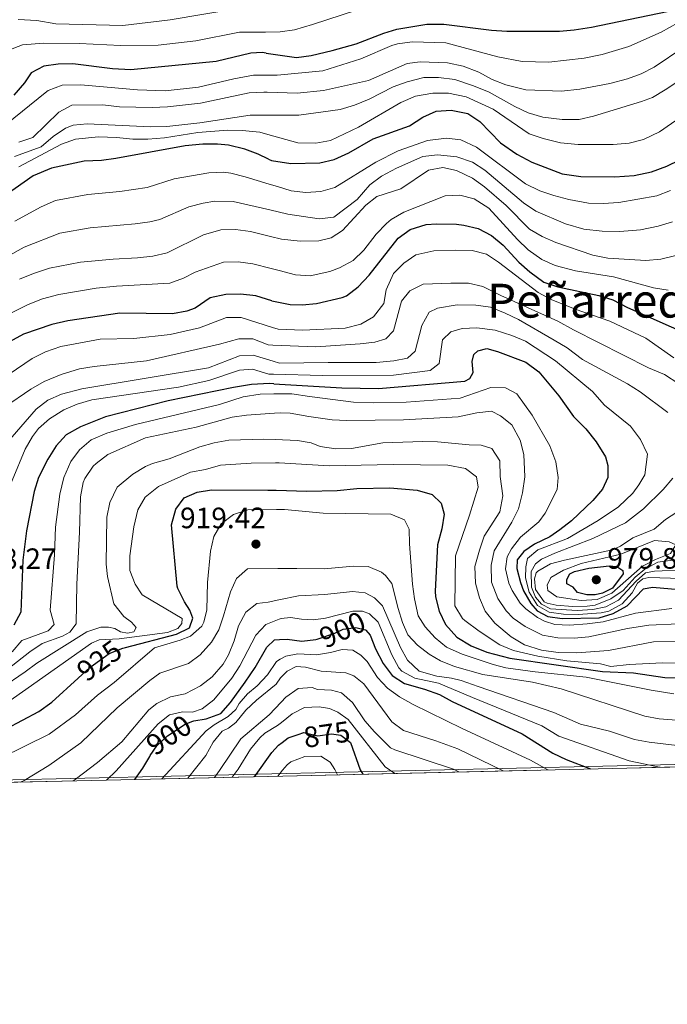
# Model space of a CAD drawing. Units: metres. Extents: x 655052 to 661996, y 739639 to 744422.
# Drawn here: x 658474 to 658694, y 739639 to 739973 of the extents above; entities that cross this region are included whole.
import ezdxf
from ezdxf.enums import TextEntityAlignment as Align

# ---------------------------------------------------------------- set-up
doc = ezdxf.new("R2010")
doc.units = ezdxf.units.M
doc.header["$MEASUREMENT"] = 0
doc.linetypes.add('DGN Style 3', pattern=[121.24782599999999, 86.60558999999999, -34.642236])
doc.linetypes.add('DGN Style 5', pattern=[60.623913, 25.981677, -34.642236])
for name, color, linetype, lineweight in [('Elementos auxiliares', 7, 'Continuous', 5), ('Entidades rústicas y varios', 7, 'Continuous', 5), ('Relieve y altimetría', 7, 'Continuous', 5), ('Textos de rotulación', 7, 'Continuous', 5)]:
    doc.layers.add(name, color=color, linetype=linetype, lineweight=lineweight)
doc.styles.add('Style-Arial', font='txt')
doc.styles.add('Style-ariali', font='ariali.shx', dxfattribs={"bigfont": 'arialibig.shx'})
doc.styles.add('Style-Times New Roman', font='txt')

# ---------------------------------------------------------------- blocks, each defined once
blk = doc.blocks.new('5PATER_656')
at = {"layer": 'Relieve y altimetría', "linetype": 'Continuous', "lineweight": 5}
h = blk.add_hatch(color=250, dxfattribs=at)
edge = h.paths.add_edge_path()
edge.add_ellipse((1.001171767711639e-08, 1.001171767711639e-08), major_axis=(-1.095731442658746, -1.110710700182439), ratio=0.9994222409660317, start_angle=0, end_angle=360)
blk = doc.blocks.new('5PATER_887')
at = {"layer": 'Relieve y altimetría', "linetype": 'Continuous', "lineweight": 5}
h = blk.add_hatch(color=250, dxfattribs=at)
edge = h.paths.add_edge_path()
edge.add_ellipse((1.001171767711639e-08, 1.001171767711639e-08), major_axis=(-1.095731442658746, -1.110710700182439), ratio=0.9994222409660317, start_angle=0, end_angle=360)

msp = doc.modelspace()

# ---------------------------------------------------------------- linework, layer by layer
at = {"layer": 'Elementos auxiliares', "color": 250, "linetype": 'Continuous', "lineweight": 5, "extrusion": (0.05173483063607284, 0.001202910397669227, 0.998660132530398), "elevation": 35827.33034073256, "flags": 128}
msp.add_lwpolyline([(724207.9540555675, -675015.7565306243), (724207.9540555675, -674630.4723343798)], dxfattribs=at)
at = {"layer": 'Elementos auxiliares', "color": 250, "linetype": 'Continuous', "lineweight": 5, "extrusion": (-0.1684371950993988, -0.003833503268659234, 0.9857049333140909), "elevation": -112773.846731504, "flags": 128}
msp.add_lwpolyline([(-724540.2225691343, 665740.7979864015), (-724540.2225691343, 665207.7165140568)], dxfattribs=at)
at = {"layer": 'Elementos auxiliares', "color": 250, "linetype": 'Continuous', "lineweight": 5}
msp.add_3dface([(655155.95, 739638.7), (655051.6599999999, 744265.47), (661862.45, 744422.28), (661971.4099999999, 739795.5)], dxfattribs=at)
at = {"layer": 'Entidades rústicas y varios', "color": 92, "linetype": 'DGN Style 3', "lineweight": 5}
msp.add_polyline3d([(656510.095, 739669.52, 767.87), (658038.365, 739704.304, 913), (658563.69, 739716.26, 1002.814), (658563.69, 739716.26, 868), (658948.354, 739725.2039999999, 848.062), (660010.9680000001, 739749.913, 1054.526)], dxfattribs=at)
at = {"layer": 'Relieve y altimetría', "color": 30, "linetype": 'Continuous', "lineweight": 5, "flags": 128}
for points, elevation in [([(658548.9340000001, 739977.135), (658525.4750000001, 739973.2350000001), (658509.3670000001, 739971.3459999999), (658486.5800000001, 739971.8829999999), (658480.1170000001, 739972.9610000001), (658473.7820000001, 739973.324)], 1035), ([(658593.3840000001, 739978.324), (658588.7050000001, 739976.5590000001), (658573.7649999999, 739971.5900000001), (658567.7150000001, 739969.862), (658562.771, 739969.095), (658557.865, 739969.051)], 1030), ([(658558.203, 739954.405), (658561.7309999999, 739954.378), (658577.327, 739955.9010000001), (658590.26, 739960.0050000001), (658600.716, 739964.477), (658602.726, 739965.0959999999), (658607.693, 739965.6950000001), (658619.1089999999, 739965.429), (658636.7450000001, 739960.693), (658645.058, 739959.054), (658654.0719999999, 739958.8659999999), (658666.115, 739960.199), (658672.2239999999, 739961.4070000001), (658681.2479999999, 739964.1499999999), (658692.2990000001, 739969.031), (658697.906, 739972.2509999999)], 1020), ([(658558.337, 739948.5959999999), (658568.611, 739948.2620000001), (658577.558, 739949.1610000001), (658592.8559999999, 739952.5549999999), (658605.9979999999, 739958.342), (658610.399, 739958.9720000001), (658619.6229999999, 739958.561), (658624.95, 739957.4720000001), (658630.2919999999, 739955.466), (658634.81, 739952.946), (658639.462, 739951.125), (658646.3049999999, 739949.419), (658658.348, 739949.0109999999), (658664.676, 739949.696), (658674.787, 739951.54), (658680.77, 739953.1170000001), (658685.46, 739954.905), (658689.9199999999, 739957.185), (658710.048, 739970.6950000001)], 1015), ([(658557.865, 739969.051), (658548.979, 739968.9739999999), (658534.1130000001, 739966.0800000001), (658521.3500000001, 739964.6329999999), (658508.6070000001, 739964.503), (658494.6130000001, 739965.1880000001), (658482.547, 739965.318), (658475.28, 739964.729), (658470.2390000001, 739962.787)], 1030), ([(658558.203, 739954.405), (658553.7609999999, 739954.439), (658547.1089999999, 739953.1710000001), (658535.094, 739950.2890000001), (658523.723, 739949.139), (658514.341, 739949.4510000001), (658495.0830000001, 739951.128), (658488.726, 739950.99), (658484.0160000001, 739949.2180000001), (658482.9169999999, 739948.4610000001), (658469.8800000001, 739937.8300000001)], 1020), ([(658558.5149999999, 739940.855), (658569.163, 739940.825), (658583.2209999999, 739942.7760000001), (658588.004, 739944.227), (658593.006, 739946.2420000001), (658601.2139999999, 739950.419), (658605.909, 739952.1340000001), (658611.6540000001, 739953.595), (658616.655, 739953.669), (658622.189, 739952.952), (658628.5090000001, 739950.764), (658633.77, 739948.6329999999), (658642.574, 739943.7180000001), (658647.1200000001, 739941.639), (658652.023, 739940.125), (658658.598, 739939.361), (658664.341, 739939.342), (658669.2649999999, 739940.537), (658685.6089999999, 739945.446), (658689.3060000001, 739946.8559999999), (658693.6170000001, 739949.3829999999), (658698.6300000001, 739952.7)], 1010), ([(658558.337, 739948.5959999999), (658557.212, 739948.6329999999), (658552.2150000001, 739948.3999999999), (658535.7790000001, 739944.888), (658524.568, 739943.676), (658519.361, 739943.4450000001), (658508.163, 739943.638), (658502.537, 739944.2790000001), (658492.01, 739944.21), (658487.588, 739941.8260000001), (658478.737, 739933.291), (658474.0050000001, 739931.6270000001)], 1015), ([(658558.6669999999, 739934.2320000001), (658568.7990000001, 739931.45), (658574.969, 739931.2579999999), (658579.8640000001, 739932.2509999999), (658589.4180000001, 739936.6969999999), (658603.818, 739945.152), (658608.746, 739947.337), (658614.7039999999, 739948.324), (658619.9839999999, 739948.2760000001), (658625.997, 739947.105), (658635.179, 739942.855), (658647.4469999999, 739934.487), (658652.182, 739932.8940000001), (658658.004, 739931.4240000001), (658664.0050000001, 739930.8589999999), (658675.97, 739930.804), (658681.4040000001, 739931.3489999999), (658686.2550000001, 739932.53), (658691.7490000001, 739935.212), (658699.7930000001, 739940.81)], 1005), ([(658558.5149999999, 739940.855), (658552.5900000001, 739940.8729999999), (658535.558, 739938.274), (658524.325, 739937.0290000001), (658518.743, 739936.8360000001), (658497.2220000001, 739937.8759999999), (658492.521, 739937.435), (658489.872, 739936.3770000001), (658485.6769999999, 739933.6030000001), (658481.594, 739930.0959999999), (658472.524, 739926.8230000001)], 1010), ([(658558.6669999999, 739934.2320000001), (658555.889, 739934.996), (658549.882, 739935.625), (658544.8840000001, 739935.73), (658534.852, 739934.925), (658523.4580000001, 739933.115), (658517.862, 739932.6140000001), (658512.7220000001, 739932.6270000001), (658507.22, 739933.2420000001), (658501.1140000001, 739933.4199999999), (658493.2760000001, 739932.686), (658488.558, 739931.0260000001), (658474.048, 739923.2590000001)], 1005), ([(658559.0549999999, 739917.3970000001), (658561.8489999999, 739916.538), (658566.5349999999, 739915.1259999999), (658571.504, 739914.551), (658576.587, 739914.855), (658581.3600000001, 739916.2690000001), (658595.2860000001, 739924.825), (658602.842, 739928.7080000001), (658612.8800000001, 739932.2679999999), (658619.2930000001, 739933.0530000001), (658624.2420000001, 739932.4639999999), (658629.537, 739929.8999999999), (658646.145, 739917.487), (658651.031, 739915.1359999999), (658655.747, 739913.4750000001), (658660.912, 739912.1300000001), (658667.577, 739910.9680000001), (658672.5760000001, 739910.821), (658677.841, 739911.1710000001), (658690.8019999999, 739913.4310000001), (658695.446, 739915.2479999999)], 995), ([(658559.2579999999, 739908.6100000001), (658565.4310000001, 739907.1669999999), (658576.088, 739905.618), (658581.092, 739906.1540000001), (658588.939, 739912.119), (658593.2239999999, 739917.0989999999), (658597.24, 739920.0800000001), (658602.291, 739922.767), (658611.2720000001, 739926.7860000001), (658616.2490000001, 739927.3630000001), (658622.835, 739926.6799999999), (658628.135, 739924.8090000001), (658632.375, 739922.1440000001), (658645.5220000001, 739911.077), (658649.6300000001, 739908.2220000001), (658659.7420000001, 739903.889), (658665.9369999999, 739902.1000000001), (658672.2, 739901.3530000001), (658678.2080000001, 739901.244), (658685.2239999999, 739901.899), (658691.2960000001, 739903.0700000001), (658696.0619999999, 739904.5719999999)], 990), ([(658559.4639999999, 739899.645), (658563.2039999999, 739898.699), (658569.6229999999, 739897.9990000001), (658575.915, 739898.1640000001), (658580.0889999999, 739899.166), (658583.979, 739901.659), (658591.9410000001, 739910.212), (658595.686, 739913.152), (658603.817, 739915.8289999999), (658613.1710000001, 739922.139), (658618.1070000001, 739923.0090000001), (658622.6880000001, 739921.977), (658628.1680000001, 739919.4720000001), (658632.2420000001, 739916.506), (658639.6089999999, 739910.145), (658647.4920000001, 739902.041), (658651.8459999999, 739899.584), (658656.5050000001, 739897.52), (658669.0079999999, 739893.271), (658674.1100000001, 739892.213), (658687.0320000001, 739891.4140000001), (658692.0930000001, 739891.888), (658697.236, 739893.179)], 985), ([(658559.0549999999, 739917.3970000001), (658550.936, 739919.898), (658546.068, 739921.065), (658543.554, 739921.4240000001), (658538.5449999999, 739921.2390000001), (658526.7860000001, 739919.217), (658517.6640000001, 739916.2409999999), (658508.3740000001, 739914.8589999999), (658497.479, 739913.9110000001), (658486.514, 739911.7760000001), (658481.648, 739909.7250000001), (658472.6950000001, 739904.815)], 995), ([(658559.7150000001, 739888.7760000001), (658562.5090000001, 739888.078), (658567.9680000001, 739886.6140000001), (658572.9680000001, 739886.2069999999), (658579.6370000001, 739887.696), (658582.9979999999, 739888.9890000001), (658587.6300000001, 739891.4010000001), (658591.206, 739894.8999999999), (658595.4469999999, 739900.402), (658598.8910000001, 739904.021), (658600.55, 739905.337), (658604.872, 739907.889), (658618.844, 739913.423), (658623.841, 739913.6070000001), (658628.733, 739912.3729999999), (658633.7239999999, 739909.189), (658643.4709999999, 739898.5460000001), (658647.067, 739895.094), (658651.6640000001, 739891.7779999999), (658656.2280000001, 739889.7), (658663.129, 739887.976), (658676.044, 739885.926), (658689.6510000001, 739882.2069999999), (658694.588, 739881.402)], 980), ([(658559.2579999999, 739908.6100000001), (658546.8570000001, 739911.5109999999), (658540.5959999999, 739911.5619999999), (658536.648, 739910.946), (658531.7960000001, 739909.669), (658521.9099999999, 739905.321), (658518.4750000001, 739904.5630000001), (658513.527, 739903.8670000001), (658498.2590000001, 739902.584), (658487.9280000001, 739900.7749999999), (658475.8319999999, 739895.9380000001), (658469.913, 739892.712)], 990), ([(658559.4639999999, 739899.645), (658552.7509999999, 739901.3459999999), (658547.6470000001, 739901.9580000001), (658542.6470000001, 739901.885), (658536.8060000001, 739900.122), (658524.4369999999, 739894.044), (658519.5490000001, 739892.966), (658514.3230000001, 739892.3090000001), (658506.111, 739891.943), (658494.977, 739890.8589999999), (658484.432, 739888.831), (658478.97, 739887.061), (658474.189, 739885.0860000001)], 985), ([(658560.1769999999, 739868.7), (658562.121, 739868.077), (658570.453, 739867.7180000001), (658584.916, 739868.4169999999), (658590.2080000001, 739869.781), (658594.5, 739872.301), (658598.0519999999, 739876.8049999999), (658598.869, 739881.5260000001), (658601.2990000001, 739887.007), (658604.827, 739890.544), (658608.949, 739893.3900000001), (658614.9839999999, 739894.7660000001), (658622.4180000001, 739894.993), (658627.994, 739894.7930000001), (658632.892, 739893.632), (658637.0360000001, 739890.8219999999), (658650.47, 739880.53), (658654.858, 739878.1340000001), (658662.986, 739874.912), (658674.773, 739870.862), (658687.065, 739865.0970000001), (658696.5220000001, 739858.3910000001)], 970), ([(658559.7150000001, 739888.7760000001), (658553.476, 739890.335), (658548.514, 739890.9909999999), (658543.5149999999, 739890.882), (658533.962, 739887.476), (658529.9839999999, 739885.459), (658525.3400000001, 739883.6880000001), (658507.24, 739882.753), (658500.254, 739882.0020000001), (658487.5590000001, 739879.8829999999), (658482.0830000001, 739878.3740000001), (658477.23, 739876.541), (658469.902, 739872.838)], 980), ([(658560.3160000001, 739862.686), (658574.9110000001, 739862.102), (658589.942, 739863.0930000001), (658594.9299999999, 739863.717), (658598.733, 739864.872), (658601.2860000001, 739867.5249999999), (658604.0560000001, 739877.6140000001), (658606.841, 739881.158), (658611.342, 739883.3430000001), (658620.8459999999, 739883.78), (658626.7949999999, 739883.726), (658631.6710000001, 739882.6140000001), (658637.7620000001, 739879.534), (658657.1669999999, 739870.878), (658662.493, 739867.854), (658687.9569999999, 739854.977), (658693.365, 739852.696), (658698.318, 739849.527)], 965), ([(658560.442, 739857.2010000001), (658562.541, 739856.5560000001), (658579.084, 739856.7960000001), (658595.4439999999, 739856.8230000001), (658601.473, 739857.3630000001), (658606.017, 739858.213), (658608.717, 739860.6429999999), (658610.953, 739869.3230000001), (658613.45, 739873.9110000001), (658616.213, 739875.2239999999), (658622.9180000001, 739876.426), (658629.311, 739876.219), (658634.2609999999, 739875.5279999999), (658639.277, 739873.5660000001), (658643.7420000001, 739871.3489999999), (658655.8999999999, 739864.3729999999), (658660.337, 739861.729), (658665.507, 739857.814), (658680.824, 739849.493), (658685.0760000001, 739846.862), (658694.493, 739839.774)], 960), ([(658560.1769999999, 739868.7), (658549.5430000001, 739872.1100000001), (658544.5260000001, 739872.033), (658535.379, 739868.6130000001), (658525.4310000001, 739866.2490000001), (658513.041, 739864.895), (658501.6399999999, 739864.717), (658488.2590000001, 739862.2339999999), (658483.0760000001, 739860.368), (658478.5830000001, 739858.1799999999), (658462.801, 739847.4890000001)], 970), ([(658560.544, 739852.7860000001), (658577.2220000001, 739852.368), (658601.288, 739852.4880000001), (658613.7960000001, 739854.0830000001), (658616.7919999999, 739856.435), (658617.9820000001, 739864.456), (658620.8330000001, 739867.256), (658624.6359999999, 739868.3360000001), (658629.6399999999, 739868.587), (658635.817, 739867.713), (658641.5700000001, 739865.949), (658646.1710000001, 739863.986), (658656.3640000001, 739857.335), (658668.9110000001, 739846.9569999999), (658672.9580000001, 739842.3090000001), (658681.8160000001, 739835.163), (658685.2690000001, 739830.594), (658687.604, 739825.665), (658686.676, 739818.5789999999), (658684.726, 739815.1910000001), (658682.648, 739812.399), (658677.8160000001, 739807.773), (658670.8119999999, 739803.1229999999), (658660.4480000001, 739796.9269999999), (658650.2990000001, 739793.0789999999), (658646.851, 739790.21), (658646.304, 739787.315), (658646.196, 739783.5970000001), (658647.4539999999, 739778.771), (658650.273, 739774.19), (658654.1950000001, 739771.997), (658659.0959999999, 739771.283), (658664.0959999999, 739771.156), (658671.861, 739771.75), (658674.426, 739772.331), (658679.0590000001, 739774.817), (658682.3740000001, 739778.5590000001), (658684.1810000001, 739781.835), (658685.979, 739783.3060000001), (658688.065, 739783.7320000001), (658699.1429999999, 739783.4070000001)], 955), ([(658560.3160000001, 739862.686), (658558.756, 739862.7490000001), (658553.5009999999, 739864.7760000001), (658548.8090000001, 739864.8559999999), (658542.2209999999, 739862.956), (658517.416, 739857.371), (658499.5490000001, 739855.466), (658494.6229999999, 739854.602), (658488.4070000001, 739852.696), (658482.631, 739850.3360000001), (658478.0419999999, 739847.7320000001), (658469.091, 739841.5989999999)], 965), ([(658560.442, 739857.2010000001), (658553.5730000001, 739859.3160000001), (658549.0249999999, 739859.095), (658538.4510000001, 739854.9539999999), (658495.4180000001, 739847.7890000001), (658488.497, 739845.97), (658483.881, 739844.037), (658479.881, 739840.976), (658468.048, 739827.2110000001)], 960), ([(658560.544, 739852.7860000001), (658558.9029999999, 739852.828), (658553.4180000001, 739854.486), (658548.9439999999, 739854.189), (658538.51, 739850.69), (658528.283, 739848.3570000001), (658498.8600000001, 739844.104), (658493.872, 739842.6140000001), (658489.264, 739840.6769999999), (658484.436, 739837.6200000001), (658480.6640000001, 739834.342), (658478.685, 739831.675), (658476.1499999999, 739827.3630000001), (658462.8200000001, 739795.338)], 955), ([(658471.712, 739758.506), (658475.0109999999, 739762.3219999999), (658483.976, 739765.5989999999), (658486.024, 739767.7239999999), (658484.618, 739772.665), (658486.1300000001, 739791.4180000001), (658486.4380000001, 739800.869), (658487.895, 739812.0930000001), (658489.331, 739817.656), (658491.659, 739823.129), (658494.619, 739827.155), (658498.5449999999, 739830.466), (658503.94, 739832.7949999999), (658513.6140000001, 739835.7409999999), (658542.2010000001, 739842.534), (658550.2150000001, 739845.0789999999), (658555.9680000001, 739846.024), (658560.6980000001, 739846.0900000001)], 945), ([(658560.6980000001, 739846.0900000001), (658566.7890000001, 739846.176), (658572.8189999999, 739845.2579999999), (658587.7490000001, 739843.335), (658594.44, 739843.125), (658605.611, 739843.3570000001), (658623.977, 739844.638), (658634.423, 739848.334), (658639.4199999999, 739848.1540000001), (658643.1780000001, 739846.1710000001), (658648.3899999999, 739838.835), (658654.467, 739828.442), (658656.4990000001, 739822.9950000001), (658657.2690000001, 739817.7080000001), (658656.933, 739813.621), (658652.794, 739805.632), (658650.7339999999, 739802.5970000001), (658644.439, 739797.375), (658641.3530000001, 739793.4750000001), (658639.916, 739790.798), (658639.358, 739786.639), (658640.5109999999, 739781.8300000001), (658641.669, 739779.2550000001), (658644.402, 739775.0290000001), (658646.297, 739773.04), (658650.212, 739770.1780000001), (658652.6540000001, 739768.8910000001), (658656.139, 739767.744), (658661.139, 739767.554), (658667.145, 739767.969), (658672.5090000001, 739768.7080000001), (658683.541, 739771.581), (658695.9010000001, 739773.1780000001)], 945), ([(658469.4010000001, 739751.865), (658477.77, 739758.4979999999), (658481.935, 739761.264), (658488.8870000001, 739763.821), (658491.3670000001, 739765.1200000001), (658493.5020000001, 739767.9890000001), (658493.693, 739781.479), (658494.628, 739799.185), (658494.905, 739811.1000000001), (658495.8630000001, 739815.983), (658496.4280000001, 739817.406), (658499.2409999999, 739821.534), (658500.2390000001, 739822.4820000001), (658504.2450000001, 739825.5220000001), (658517.0009999999, 739831.2110000001), (658534.206, 739834.811), (658546.4709999999, 739838.1599999999), (658551.4210000001, 739838.913), (658560.848, 739839.581)], 940.0000000000001), ([(658560.848, 739839.581), (658562.979, 739839.7320000001), (658566.162, 739839.538), (658572.551, 739838.4610000001), (658580.4680000001, 739837.3459999999), (658585.4550000001, 739837.0970000001), (658604.666, 739837.287), (658623.3330000001, 739838.3630000001), (658629.676, 739839.7339999999), (658634.6529999999, 739840.21), (658637.6240000001, 739838.6939999999), (658641.4950000001, 739835.5660000001), (658644.352, 739830.3559999999), (658645.5760000001, 739825.5430000001), (658645.9850000001, 739817.943), (658645.1910000001, 739812.5220000001), (658643.8019999999, 739807.031), (658641.4839999999, 739802.5819999999), (658635.4909999999, 739792.8300000001), (658634.45, 739787.9299999999), (658634.5730000001, 739782.115), (658636.754, 739776.6059999999), (658639.5660000001, 739772.446), (658641.973, 739769.939), (658646.0449999999, 739767.0419999999), (658651.9720000001, 739764.1329999999), (658657.1810000001, 739763.183), (658662.658, 739763.0560000001), (658667.6340000001, 739763.5560000001), (658680.834, 739766.3840000001), (658688.0590000001, 739767.581), (658698.1910000001, 739767.9340000001)], 940), ([(658459.4820000001, 739740.29), (658476.138, 739751.629), (658480.121, 739754.6510000001), (658497.081, 739765.315), (658501.8319999999, 739766.872), (658504.446, 739766.8659999999), (658506.5970000001, 739766.345), (658508.554, 739765.3060000001), (658510.967, 739764.855), (658513.098, 739765.2660000001), (658513.8300000001, 739766.706), (658512.26, 739768.595), (658509.7220000001, 739770.5009999999), (658506.3300000001, 739774.73), (658504.1240000001, 739784.112), (658503.729, 739788.2590000001), (658503.9269999999, 739804.2720000001), (658504.943, 739809.163), (658507.378, 739814.419), (658512.7409999999, 739818.798), (658517.014, 739821.4199999999), (658519.4340000001, 739822.483), (658525.048, 739824.027), (658535.547, 739828.095), (658540.413, 739829.5020000001), (658545.324, 739830.4439999999), (658557.2720000001, 739830.78), (658561.0549999999, 739830.608)], 935), ([(658561.0549999999, 739830.608), (658568.656, 739830.2650000001), (658573.341, 739829.4639999999), (658576.375, 739828.2949999999), (658581.7250000001, 739827.459), (658587.021, 739827.6030000001), (658597.6880000001, 739829.513), (658611.227, 739829.983), (658616.2250000001, 739829.8659999999), (658626.9820000001, 739828.797), (658631.071, 739828.685), (658634.7039999999, 739827.5360000001), (658637.4450000001, 739823.327), (658637.578, 739818.047), (658638.4979999999, 739811.5120000001), (658637.4809999999, 739806.0930000001), (658632.125, 739797.8130000001), (658630.567, 739793.0630000001), (658628.98, 739787.4299999999), (658629.1510000001, 739781.777), (658630.5190000001, 739776.8559999999), (658632.513, 739772.273), (658635.7579999999, 739768.172), (658641.267, 739763.5860000001), (658645.767, 739760.888), (658651.6000000001, 739759.004), (658657.256, 739758.2720000001), (658663.5889999999, 739758.183), (658674.379, 739758.902), (658689.6030000001, 739761.8999999999), (658704.6740000001, 739761.969)], 935), ([(658462.473, 739735.9169999999), (658498.7209999999, 739761.4410000001), (658501.2609999999, 739762.5789999999), (658508.121, 739762.909), (658524.5460000001, 739765.014), (658528.0719999999, 739766.4439999999), (658529.442, 739768.1340000001), (658529.469, 739769.7720000001), (658515.899, 739777.825), (658513.578, 739781.5150000001), (658511.6740000001, 739786.1529999999), (658511.729, 739791.0819999999), (658513.1089999999, 739800.9610000001), (658514.4539999999, 739806.7550000001), (658516.9099999999, 739811.034), (658521.4410000001, 739814.608), (658532.3260000001, 739819.4880000001), (658537.4070000001, 739820.3700000001), (658542.5730000001, 739821.8470000001), (658552.9380000001, 739822.5349999999), (658561.237, 739822.6910000001)], 930), ([(658561.237, 739822.6910000001), (658562.5079999999, 739822.7150000001), (658579.423, 739821.6370000001), (658601.156, 739822.0970000001), (658619.807, 739821.8600000001), (658625.8200000001, 739820.763), (658629.5120000001, 739817.9029999999), (658630.0760000001, 739814.477), (658627.162, 739804.9110000001), (658622.423, 739791.048), (658622.193, 739774.094), (658624.712, 739769.767), (658625.493, 739769.081), (658630.368, 739765.467), (658637.4650000001, 739760.865), (658642.0889999999, 739758.962), (658650.369, 739756.953), (658660.246, 739755.45), (658671.591, 739754.3400000001), (658675.175, 739753.453), (658681.354, 739754.1400000001), (658692.663, 739754.7790000001), (658710.0079999999, 739754.5789999999)], 930), ([(658696.2209999999, 739817.4480000001), (658692.9610000001, 739813.5989999999), (658686.223, 739807.0630000001), (658680.1710000001, 739802.331), (658669.071, 739796.976), (658656.1259999999, 739792.0120000001), (658651.571, 739789.9709999999), (658649.548, 739788.354), (658648.111, 739785.764), (658648.2110000001, 739780.409), (658649.5930000001, 739777.05), (658651.6529999999, 739774.6510000001), (658654.6130000001, 739773.1359999999), (658663.6810000001, 739772.5320000001), (658669.038, 739772.854), (658673.4340000001, 739773.78), (658677.7679999999, 739775.9709999999), (658683.777, 739782.5349999999), (658686.926, 739785.3319999999), (658689.9809999999, 739785.898), (658700.3400000001, 739786.321)], 960), ([(658703.379, 739809.6200000001), (658693.729, 739803.388), (658689.9269999999, 739800.1370000001), (658682.591, 739797.169), (658678.3859999999, 739794.3729999999), (658675.712, 739793.1429999999), (658659.3929999999, 739789.649), (658654.622, 739788.354), (658650.3360000001, 739785.861), (658649.834, 739785.274), (658649.22, 739783.2720000001), (658649.5590000001, 739779.625), (658652.5260000001, 739775.5050000001), (658653.5320000001, 739774.9780000001), (658656.575, 739774.355), (658662.148, 739773.8570000001), (658667.1359999999, 739773.98), (658669.8870000001, 739774.381), (658675.186, 739776.4890000001), (658679.315, 739779.325), (658683.4340000001, 739783.8489999999), (658686.7320000001, 739786.5700000001), (658691.135, 739788.953), (658701.9380000001, 739790.446)], 965), ([(658467.9580000001, 739722.4780000001), (658484.2609999999, 739730.544), (658493.3119999999, 739737.095), (658500.7679999999, 739743.7609999999), (658506.44, 739748.068), (658520.071, 739759.8090000001), (658528.8430000001, 739762.402), (658532.3570000001, 739763.8470000001), (658536.1429999999, 739767.142), (658536.9070000001, 739768.537), (658537.872, 739772.693), (658538.1059999999, 739782.0760000001), (658539.1030000001, 739792.6259999999), (658540.308, 739797.683), (658542.79, 739802.0079999999), (658546.9909999999, 739805.1680000001), (658551.781, 739806.7139999999), (658561.604, 739806.7890000001)], 920.0000000000001), ([(658561.604, 739806.7890000001), (658564.3030000001, 739806.81), (658577.469, 739805.602), (658600.4450000001, 739805.2420000001), (658605.0630000001, 739803.375), (658606.645, 739800.128), (658606.733, 739795.128), (658607.8119999999, 739781.4510000001), (658608.395, 739776.494), (658609.646, 739770.726), (658612.0660000001, 739766.9850000001), (658615.449, 739763.1939999999), (658619.325, 739760.0889999999), (658624.619, 739757.646), (658635.175, 739754.1340000001), (658639.5279999999, 739753.0490000001), (658649.4280000001, 739751.618), (658666.783, 739749.898), (658688.912, 739745.4280000001), (658696.6059999999, 739744.1510000001)], 920), ([(658697.23, 739794.7990000001), (658694.935, 739795.862), (658689.9469999999, 739796.304), (658678.5349999999, 739791.625), (658665.1200000001, 739788.477), (658659.075, 739786.227), (658654.7890000001, 739783.716), (658653.5260000001, 739781.1470000001), (658653.7320000001, 739779.2860000001), (658656.76, 739777.101), (658665.0789999999, 739775.909), (658670.51, 739776.2309999999), (658675.513, 739778.416), (658685.9340000001, 739787.541), (658690.381, 739789.824), (658695.4180000001, 739791.841), (658697.23, 739794.7990000001)], 970), ([(658474.611, 739714.2320000001), (658475.8230000001, 739714.753), (658484.2390000001, 739719.8600000001), (658495.0959999999, 739727.497), (658507.442, 739739.4299999999), (658518.551, 739748.703), (658521.946, 739751.1780000001), (658531.6130000001, 739754.5150000001), (658535.6499999999, 739757.44), (658539.5050000001, 739761.7450000001), (658541.939, 739765.9610000001), (658543.5959999999, 739770.6840000001), (658545.8829999999, 739778.8570000001), (658547.959, 739783.3840000001), (658551.753, 739786.7280000001), (658562.065, 739786.7820000001)], 915), ([(658562.065, 739786.7820000001), (658568.517, 739786.8160000001), (658577.7960000001, 739786.656), (658587.7690000001, 739787.531), (658592.6769999999, 739787.4850000001), (658597.199, 739785.483), (658598.598, 739784.382), (658600.73, 739781.685), (658602.882, 739773.1869999999), (658604.3929999999, 739768.4380000001), (658606.2209999999, 739764.233), (658609.4610000001, 739760.7820000001), (658613.3870000001, 739757.645), (658617.294, 739755.355), (658621.9909999999, 739753.4469999999), (658631.6130000001, 739750.808), (658648.5360000001, 739748.152), (658658.29, 739745.949), (658686.669, 739736.6640000001), (658691.5689999999, 739735.754), (658701.959, 739734.943)], 915), ([(658562.311, 739776.1030000001), (658569.0630000001, 739777.5490000001), (658577.96, 739777.898), (658587.4140000001, 739778.9820000001), (658591.7239999999, 739778.5150000001), (658594.831, 739776.7760000001), (658597.558, 739774.0730000001), (658603.6740000001, 739759.962), (658606.1100000001, 739755.604), (658610.047, 739751.936), (658616.004, 739750.1810000001), (658620.9880000001, 739749.537), (658624.3200000001, 739748.7650000001), (658630.0760000001, 739746.6359999999), (658655.7720000001, 739737.8829999999), (658664.8910000001, 739733.8759999999), (658674.6969999999, 739731.4920000001), (658683.219, 739728.6270000001), (658688.138, 739727.7309999999), (658697.6980000001, 739726.666)], 910), ([(658492.4780000001, 739714.639), (658493.1980000001, 739715.0789999999), (658500.753, 739720.8999999999), (658509.033, 739727.926), (658518.19, 739738.706), (658520.9110000001, 739740.969), (658525.5660000001, 739743.125), (658530.5020000001, 739744.233), (658535.7620000001, 739746.8999999999), (658539.7339999999, 739749.923), (658543.426, 739754.2749999999), (658545.254, 739757.467), (658547.1229999999, 739762.203), (658548.625, 739767.317), (658551.088, 739771.969), (658554.8630000001, 739774.885), (658558.744, 739775.3400000001), (658562.311, 739776.1030000001)], 910), ([(658562.462, 739769.5560000001), (658563.104, 739769.818), (658566.3130000001, 739770.1359999999), (658570.102, 739769.55), (658574.0860000001, 739769.3940000001), (658578.196, 739769.9210000001), (658587.4539999999, 739772.3049999999), (658590.726, 739772.29), (658593.112, 739771.3600000001), (658596.0460000001, 739768.5519999999), (658600.7930000001, 739757.4569999999), (658603.1510000001, 739753.085), (658604.162, 739751.8489999999), (658608.6030000001, 739749.577), (658616.618, 739747.7930000001), (658628.0989999999, 739742.9839999999), (658651.6939999999, 739733.3090000001), (658657.486, 739729.8219999999), (658681.358, 739721.3900000001), (658691.658, 739719.254), (658691.943, 739719.2420000001)], 905), ([(658503.8459999999, 739714.8970000001), (658507.1300000001, 739717.979), (658521.371, 739733.949), (658525.2380000001, 739737.102), (658529.6359999999, 739738.0549999999), (658532.987, 739737.9979999999), (658536.283, 739739.06), (658540.297, 739742.1499999999), (658546.3859999999, 739749.4890000001), (658549.081, 739753.675), (658554.514, 739764.0789999999), (658557.932, 739767.712), (658562.462, 739769.5560000001)], 905), ([(658562.7749999999, 739755.9380000001), (658564.7760000001, 739757.0430000001), (658568.8119999999, 739757.757), (658575.1740000001, 739757.415), (658579.956, 739758.2490000001), (658583.8630000001, 739759.3130000001), (658587.46, 739759.087), (658590.1810000001, 739757.337), (658592.3470000001, 739755.2050000001), (658595.8659999999, 739749.7139999999), (658599.2239999999, 739746.0689999999), (658603.317, 739743.1950000001), (658608.05, 739740.5689999999), (658624.6270000001, 739732.4140000001), (658647.8360000001, 739721.6980000001), (658653.8030000001, 739718.3770000001), (658653.848, 739718.3559999999)], 895), ([(658522.5549999999, 739715.3230000001), (658537.71, 739731.578), (658540.352, 739733.619), (658545.132, 739736.5179999999), (658547.7420000001, 739738.8200000001), (658548.896, 739740.9610000001), (658551.6699999999, 739744.192), (658554.9950000001, 739746.966), (658558.4850000001, 739750.669), (658561.5050000001, 739755.236), (658562.7749999999, 739755.9380000001)], 895), ([(658562.922, 739749.5889999999), (658563.0560000001, 739749.7790000001), (658565.1410000001, 739751.9040000001), (658568.26, 739753.49), (658571.4210000001, 739753.213), (658576.733, 739751.855), (658585.131, 739751.331), (658587.784, 739750.325), (658591.2390000001, 739747.571), (658600.699, 739734.693), (658604.733, 739731.7220000001), (658615.75, 739728.271), (658623.1570000001, 739725.4839999999), (658638.548, 739718)], 890), ([(658531.4240000001, 739715.5249999999), (658537.5730000001, 739723.2069999999), (658540.0719999999, 739727.8200000001), (658543.1159999999, 739731.568), (658545.256, 739732.537), (658547.71, 739734.47), (658551.0959999999, 739738.659), (658554.7490000001, 739742.0719999999), (658561.415, 739747.46), (658562.922, 739749.5889999999)], 890), ([(658563.111, 739741.3500000001), (658564.7220000001, 739743.054), (658568.8770000001, 739746.0079999999), (658573.6429999999, 739746.3289999999), (658575.5249999999, 739745.6340000001), (658580.223, 739745.486), (658583.635, 739744.5619999999), (658587.413, 739741.2749999999), (658591.595, 739735.074), (658594.8570000001, 739731.298), (658600.3090000001, 739725.878), (658601.7949999999, 739725.119), (658621.6869999999, 739718.5530000001), (658623.4850000001, 739717.6499999999)], 885), ([(658540.4439999999, 739715.73), (658542.173, 739718.182), (658549.3910000001, 739728.943), (658559.108, 739737.115), (658563.111, 739741.3500000001)], 885), ([(658563.2690000001, 739734.5109999999), (658566.844, 739737.439), (658571.0889999999, 739739.564), (658576.0430000001, 739739.756), (658579.578, 739739.2620000001), (658582.392, 739737.9269999999), (658585.895, 739735.486), (658598.507, 739719.3360000001), (658601.8, 739717.146)], 880), ([(658546.476, 739715.868), (658548.533, 739718.6410000001), (658552.7450000001, 739725.3489999999), (658555.8870000001, 739729.244), (658557.6059999999, 739730.8160000001), (658561.8970000001, 739733.388), (658563.2690000001, 739734.5109999999)], 880), ([(658563.6440000001, 739718.2239999999), (658565.1570000001, 739720.1130000001), (658566.48, 739721.044), (658571.162, 739722.8589999999), (658576.567, 739722.9739999999), (658579.746, 739720.966), (658581.419, 739718.4820000001), (658582.3060000001, 739716.692)], 870), ([(658562.0530000001, 739716.2220000001), (658562.0630000001, 739716.25), (658563.6440000001, 739718.2239999999)], 870)]:
    msp.add_lwpolyline(points, dxfattribs=dict(at, elevation=elevation))
at = {"layer": 'Relieve y altimetría', "color": 30, "linetype": 'Continuous', "lineweight": 25, "flags": 128}
for points, elevation in [([(658558.03, 739961.8800000001), (658568.337, 739960.4550000001), (658573.2890000001, 739961.1340000001), (658580.5190000001, 739962.78), (658588.631, 739965.0700000001), (658597.983, 739968.6499999999), (658602.4040000001, 739970.0150000001), (658612.683, 739971.7790000001), (658618.4099999999, 739971.801), (658634.6599999999, 739969.7309999999), (658639.8160000001, 739969.395), (658657.727, 739969.3559999999), (658662.709, 739969.771), (658668.534, 739970.744), (658704.138, 739978.0760000001)], 1025), ([(658558.03, 739961.8800000001), (658556.6680000001, 739962.0689999999), (658552.8119999999, 739961.8970000001), (658541.0700000001, 739959.077), (658512.0930000001, 739956.196), (658505.842, 739956.6000000001), (658492.325, 739958.27), (658487.3189999999, 739958.182), (658482.4639999999, 739957.4450000001), (658478.254, 739955.2069999999), (658475.9610000001, 739951.8189999999), (658472.334, 739947.6429999999)], 1025), ([(658558.8600000001, 739925.8670000001), (658559.862, 739925.3670000001), (658566.48, 739924.3729999999), (658576.283, 739924.639), (658581.1599999999, 739925.726), (658586.183, 739928.078), (658594.355, 739932.727), (658606.7409999999, 739937.2239999999), (658611.23, 739940.1570000001), (658615.8090000001, 739942.1599999999), (658620.9269999999, 739942.5460000001), (658626.561, 739941.429), (658630.6259999999, 739938.6400000001), (658637.6140000001, 739931.4680000001), (658643.217, 739927.581), (658648.273, 739924.869), (658658.621, 739920.9439999999), (658664.9539999999, 739920.0349999999), (658676.487, 739919.9240000001), (658683.1089999999, 739920.3090000001), (658688.9950000001, 739921.5190000001), (658694.1440000001, 739923.479), (658698.639, 739925.659)], 1000), ([(658558.8600000001, 739925.8670000001), (658555.3600000001, 739927.6159999999), (658550.844, 739929.2579999999), (658545.2790000001, 739930.619), (658541.4920000001, 739930.9680000001), (658536.494, 739930.9169999999), (658530.524, 739930.348), (658507.017, 739926.095), (658502.057, 739925.4680000001), (658496.2420000001, 739925.1950000001), (658485.1000000001, 739922.777), (658478.8729999999, 739920.2010000001), (658453.1640000001, 739902.237)], 1000), ([(658559.9680000001, 739877.783), (658560.594, 739877.592), (658566.1540000001, 739876.453), (658570.243, 739876.378), (658575.2039999999, 739876.878), (658583.8670000001, 739878.858), (658585.294, 739879.4739999999), (658589.2620000001, 739882.514), (658593.0619999999, 739886.479), (658602.949, 739899.0190000001), (658606.9820000001, 739901.9680000001), (658612.399, 739903.69), (658615.9340000001, 739903.956), (658622.774, 739903.781), (658625.226, 739903.4979999999), (658630.0800000001, 739902.3030000001), (658634.6000000001, 739899.8940000001), (658638.5519999999, 739896.673), (658643.925, 739890.906), (658647.639, 739887.561), (658652.3759999999, 739884.0249999999), (658657.1410000001, 739882.4569999999), (658671.1130000001, 739879.538), (658675.892, 739878.071), (658680.824, 739875.496), (658703.592, 739865.371)], 975), ([(658559.9680000001, 739877.783), (658554.5630000001, 739879.4380000001), (658549.382, 739880.0249999999), (658544.3840000001, 739879.879), (658539, 739878.7039999999), (658533.8759999999, 739875.29), (658531.135, 739874.2490000001), (658526.244, 739873.3330000001), (658508.369, 739873.5630000001), (658490.6869999999, 739870.935), (658485.1969999999, 739869.6880000001), (658475.5419999999, 739866.3729999999), (658463.2490000001, 739859.6969999999)], 975), ([(658560.619, 739849.5260000001), (658583.78, 739848.1499999999), (658596.227, 739847.923), (658625.506, 739850.487), (658627.298, 739851.2890000001), (658628.358, 739853.361), (658628.0959999999, 739857.156), (658628.638, 739859.531), (658629.9880000001, 739860.783), (658632.97, 739861.4990000001), (658636.679, 739860.5719999999), (658646.3130000001, 739856.9140000001), (658650.7450000001, 739853.601), (658657.504, 739845.463), (658662.504, 739838.396), (658666.629, 739834.1939999999), (658670.159, 739829.848), (658673.31, 739824.7620000001), (658674.175, 739821.78), (658674.1370000001, 739817.69), (658672.3160000001, 739813.6910000001), (658669.091, 739809.8700000001), (658661.8060000001, 739803.004), (658657.8740000001, 739799.9029999999), (658654.3940000001, 739797.5689999999), (658649.165, 739795.0889999999), (658645.6470000001, 739792.5930000001), (658643.315, 739789.7139999999), (658643.2139999999, 739786.815), (658644.436, 739782.003), (658645.524, 739779.2080000001), (658647.9610000001, 739774.868), (658650.146, 739772.398), (658653.7720000001, 739770.4310000001), (658658.6740000001, 739769.791), (658671.1699999999, 739770.048), (658675.9340000001, 739771.5490000001), (658680.7420000001, 739774.051), (658686.283, 739779.8740000001), (658689.263, 739780.4410000001), (658703.54, 739779.1710000001)], 950), ([(658560.619, 739849.5260000001), (658559.22, 739849.6100000001), (658553.105, 739849.267), (658546.9809999999, 739848.328), (658524.709, 739843.723), (658503.453, 739838.341), (658494.906, 739834.8970000001), (658490.1410000001, 739832.163), (658486.747, 739828.493), (658483.838, 739823.9240000001), (658480.744, 739817.723), (658479.182, 739812.977), (658476.645, 739799.567), (658475.3589999999, 739789.6499999999), (658474.7180000001, 739771.9340000001), (658472.3, 739767.5009999999)], 950), ([(658510.2479999999, 739759.9739999999), (658527.581, 739764.513), (658532.037, 739766.6680000001), (658533.111, 739769.858), (658532.115, 739772.631), (658530.301, 739775.4920000001), (658528.0160000001, 739779.98), (658527.8589999999, 739780.824), (658525.902, 739801.642), (658527.334, 739806.98), (658530.23, 739810.8049999999), (658534.5830000001, 739812.6680000001), (658539.521, 739813.4739999999), (658558.584, 739813.452), (658561.452, 739813.375)], 925), ([(658561.452, 739813.375), (658571.8640000001, 739813.098), (658582.156, 739813.294), (658588.885, 739813.99), (658600.0419999999, 739814.1699999999), (658609.405, 739813.415), (658614.449, 739811.9550000001), (658617.5449999999, 739808.952), (658618.551, 739805.2250000001), (658617.7860000001, 739800.284), (658616.2990000001, 739794.834), (658615.47, 739779.112), (658615.541, 739777.142), (658616.8289999999, 739772.311), (658618.942, 739767.774), (658622.841, 739763.4539999999), (658627.7309999999, 739760.551), (658632.994, 739758.389), (658640.8570000001, 739756.3090000001), (658672.273, 739751.781), (658682.828, 739751.3119999999), (658693.523, 739749.726), (658711.145, 739749.4890000001)], 925), ([(658666.9979999999, 739777.8230000001), (658663.808, 739778.6710000001), (658662.337, 739780.395), (658660.1910000001, 739781.604), (658660.2039999999, 739783.017), (658661.19, 739785.0160000001), (658662.7590000001, 739785.8189999999), (658667.639, 739786.912), (658674.6000000001, 739787.6440000001), (658677.2010000001, 739787.4709999999), (658679.196, 739786.1140000001), (658679.334, 739784.923), (658675.72, 739780.1229999999), (658672.284, 739778.4439999999), (658669.824, 739777.797), (658666.9979999999, 739777.8230000001)], 975), ([(658591.912, 739765.869), (658593.3729999999, 739764.0930000001), (658595.19, 739759.435), (658597.7990000001, 739754.449), (658600.818, 739750.4750000001), (658605.0090000001, 739747.693), (658611.8559999999, 739745.837), (658616.8970000001, 739744.006), (658621.2679999999, 739741.577), (658644.976, 739730.621), (658655.4580000001, 739724.092), (658659.9709999999, 739721.94), (658668.2339999999, 739718.69)], 900), ([(658533.523, 739734.993), (658537.642, 739735.7309999999), (658542.5889999999, 739737.5090000001), (658545.9299999999, 739741.2520000001), (658550.8899999999, 739748.1699999999), (658554.327, 739753.1030000001), (658558.318, 739760.038), (658560.895, 739762.602), (658562.6200000001, 739762.6610000001)], 900), ([(658562.6200000001, 739762.6610000001), (658565.2180000001, 739762.7520000001), (658570.1240000001, 739762.0719999999), (658574.935, 739762.6669999999)], 900), ([(658469.754, 739732.331), (658480.7960000001, 739738.1910000001), (658485.244, 739741.3189999999), (658494.1329999999, 739749.4650000001)], 925), ([(658563.4280000001, 739727.6159999999), (658565.53, 739729.2679999999), (658568.902, 739730.358)], 875), ([(658554.1130000001, 739716.0419999999), (658560.007, 739724.2960000001), (658562.283, 739726.716), (658563.4280000001, 739727.6159999999)], 875), ([(658586.25, 739727.9720000001), (658586.709, 739727.615), (658590.0190000001, 739718.382), (658590.8459999999, 739716.8910000001)], 875), ([(658513.3740000001, 739715.1140000001), (658516.192, 739718.896), (658518.4890000001, 739722.9310000001)], 900)]:
    msp.add_lwpolyline(points, dxfattribs=dict(at, elevation=elevation))
at = {"layer": 'Relieve y altimetría', "color": 27, "linetype": 'DGN Style 5', "lineweight": 25, "flags": 128}
for points, elevation in [([(658574.935, 739762.6669999999), (658575.4240000001, 739762.727), (658581.422, 739764.828), (658584.23, 739766.1410000001), (658588.5050000001, 739766.7849999999), (658591.844, 739765.952), (658591.912, 739765.869)], 900), ([(658494.1329999999, 739749.4650000001), (658498.1669999999, 739753.1610000001), (658504.672, 739757.8999999999), (658509.328, 739759.733), (658510.2479999999, 739759.9739999999)], 925), ([(658518.4890000001, 739722.9310000001), (658518.6840000001, 739723.274), (658520.946, 739726.479), (658524.538, 739729.9310000001), (658530.5220000001, 739733.8659999999), (658533.0830000001, 739734.9140000001), (658533.523, 739734.993)], 900), ([(658568.902, 739730.358), (658570.8999999999, 739731.003), (658575.56, 739729.949), (658580.2520000001, 739730.6340000001), (658583.3859999999, 739730.2039999999), (658586.25, 739727.9720000001)], 875)]:
    msp.add_lwpolyline(points, dxfattribs=dict(at, elevation=elevation))

# ---------------------------------------------------------------- block references
at = {"layer": 'Relieve y altimetría', "color": 250, "linetype": 'Continuous', "lineweight": 5}
for name, p in [('5PATER_656', (658554.574, 739795.0800000001, 919.422)), ('5PATER_887', (658670.2139999999, 739782.969, 979.88))]:
    msp.add_blockref(name, p, dxfattribs=at)

# ---------------------------------------------------------------- texts
at = {"layer": 'Textos de rotulación', "color": 250, "linetype": 'Continuous', "lineweight": 5, "style": 'Style-Times New Roman'}
msp.add_text('Peñarredonda', height=11.500002, dxfattribs=at).set_placement((658685.7032524839, 739877.790001, 977.0980000000001), align=Align.MIDDLE_CENTER)
at = {"layer": 'Textos de rotulación', "color": 250, "linetype": 'Continuous', "lineweight": 5, "style": 'Style-Arial'}
for s, p in [('919.42', (658528.788, 739800.4709999999, 919.422)), ('958.27', (658457.6610000001, 739786.6100000001, 958.269)), ('979.88', (658673.9639999999, 739786.719, 979.88))]:
    msp.add_text(s, height=7.000002, dxfattribs=at).set_placement(p)
at = {"layer": 'Textos de rotulación', "color": 27, "linetype": 'Continuous', "lineweight": 5, "style": 'Style-ariali'}
for s, rotation, p in [('900', 25.06044231732717, (658583.9446696525, 739766.0083664318, 900)), ('925', 36.07395657164979, (658501.358135567, 739755.4861529851, 925)), ('900', 33.32839575618942, (658524.9838282927, 739730.2236115844, 900)), ('875', 8.306112582874325, (658578.6725561686, 739730.4028644217, 875))]:
    msp.add_text(s, height=6.999989999999999, rotation=rotation, dxfattribs=at).set_placement(p, align=Align.MIDDLE_CENTER)

doc.saveas('drawing.dxf')
